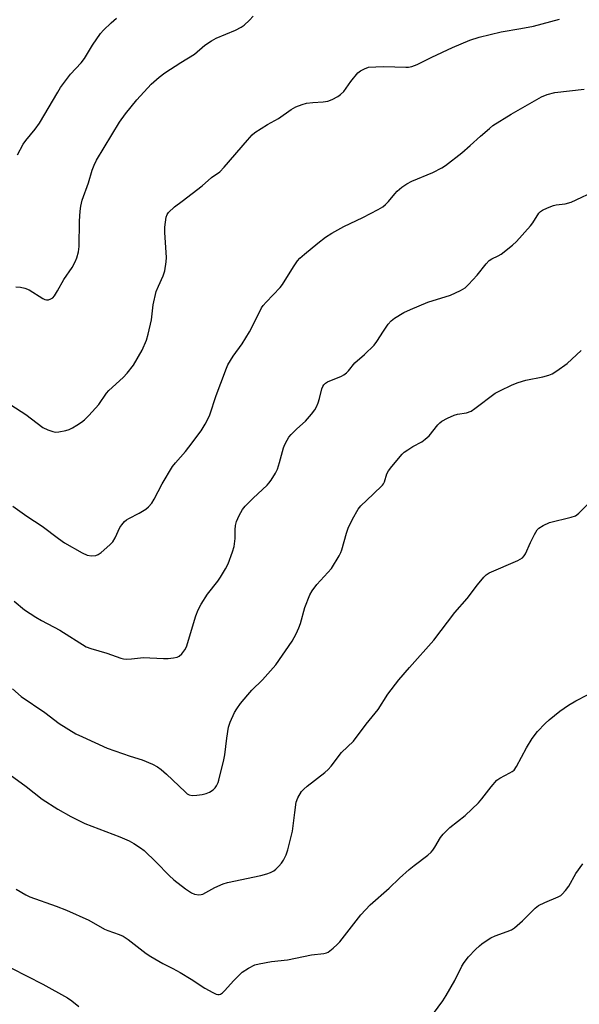
# Model space of a CAD drawing. Units: inches. Extents: x 1249772 to 1255772, y 605450 to 609451.
# Drawn here: x 1254924 to 1255105, y 606745 to 607062 of the extents above; entities that cross this region are included whole.
import ezdxf

# ---------------------------------------------------------------- set-up
doc = ezdxf.new("R2010")
doc.units = ezdxf.units.IN
doc.header["$MEASUREMENT"] = 0
doc.layers.add('Undefined', color=1, linetype='Continuous')

msp = doc.modelspace()

# ---------------------------------------------------------------- linework, layer by layer
at = {"layer": 'Undefined'}
for points in [[(1254923.2, 606976.31, 742), (1254924.66, 606976.16, 742), (1254926.11, 606975.86, 742), (1254927.47, 606975.31, 742), (1254931.87, 606972.55, 742), (1254932.57, 606972.19, 742), (1254933.05, 606972.06, 742), (1254933.77, 606972.13, 742), (1254934.48, 606972.39, 742), (1254935.13, 606972.8, 742), (1254935.7, 606973.44, 742), (1254936.64, 606974.96, 742), (1254938.63, 606978.7, 742), (1254941.33, 606982.49, 742), (1254942.31, 606984.32, 742), (1254942.91, 606985.66, 742), (1254943.39, 606987.57, 742), (1254943.63, 606989.25, 742), (1254943.69, 606997.48, 742), (1254943.92, 607000.65, 742), (1254944.14, 607002.35, 742), (1254944.62, 607004.27, 742), (1254946.66, 607009.86, 742), (1254947.82, 607013.93, 742), (1254948.43, 607015.56, 742), (1254949.26, 607017.11, 742), (1254956.58, 607029.4, 742), (1254958.53, 607032.06, 742), (1254962.23, 607036.53, 742), (1254966.88, 607041.59, 742), (1254969.43, 607043.89, 742), (1254971.26, 607045.33, 742), (1254976.4, 607048.66, 742), (1254980.78, 607051.34, 742), (1254984.19, 607054.18, 742), (1254986.24, 607055.62, 742), (1254987.79, 607056.41, 742), (1254994.06, 607059.05, 742), (1254995.84, 607060, 742), (1254996.78, 607060.67, 742), (1254998.51, 607062.24, 742), (1254999.7, 607063.54, 742)], [(1254921.64, 606938.26, 744), (1254926.44, 606935.14, 744), (1254931.95, 606930.95, 744), (1254933.49, 606930.18, 744), (1254935.1, 606929.62, 744), (1254935.92, 606929.5, 744), (1254937.04, 606929.6, 744), (1254939.3, 606930.01, 744), (1254940.4, 606930.33, 744), (1254941.43, 606930.84, 744), (1254942.92, 606931.75, 744), (1254944.38, 606932.7, 744), (1254945.3, 606933.41, 744), (1254946.75, 606934.87, 744), (1254949.94, 606938.32, 744), (1254952.47, 606942.04, 744), (1254953.19, 606942.93, 744), (1254957.8, 606947.03, 744), (1254959.13, 606948.51, 744), (1254961.1, 606951.06, 744), (1254963.91, 606955.92, 744), (1254965.29, 606959.07, 744), (1254965.89, 606961.03, 744), (1254966.92, 606965.71, 744), (1254967.49, 606970.46, 744), (1254968.48, 606974.77, 744), (1254969.16, 606976.51, 744), (1254970.75, 606979.8, 744), (1254971.23, 606981.45, 744), (1254971.69, 606984.34, 744), (1254971.81, 606985.8, 744), (1254971.29, 606993.82, 744), (1254971.28, 606995.51, 744), (1254971.68, 606998.77, 744), (1254971.95, 606999.58, 744), (1254972.43, 607000.26, 744), (1254974.35, 607002.07, 744), (1254976.82, 607003.86, 744), (1254983.26, 607008.9, 744), (1254986.29, 607011.49, 744), (1254988.99, 607013.32, 744), (1254990.41, 607014.83, 744), (1254997.85, 607023.59, 744), (1254999.41, 607025.28, 744), (1255000.3, 607026.03, 744), (1255004.31, 607028.6, 744), (1255007.87, 607030.55, 744), (1255011.98, 607033.46, 744), (1255013.45, 607034.3, 744), (1255015.55, 607035.09, 744), (1255016.93, 607035.45, 744), (1255019, 607035.72, 744), (1255022.31, 607035.95, 744), (1255023.78, 607036.2, 744), (1255025.15, 607036.7, 744), (1255026.98, 607037.61, 744), (1255027.92, 607038.28, 744), (1255028.94, 607039.31, 744), (1255031.21, 607042.5, 744), (1255033.43, 607045.24, 744), (1255034.32, 607045.96, 744), (1255035.59, 607046.61, 744), (1255036.95, 607047.06, 744), (1255039.24, 607047.26, 744), (1255041.84, 607047.31, 744), (1255048.9, 607047.06, 744), (1255049.77, 607047.09, 744), (1255050.92, 607047.31, 744), (1255052.57, 607047.92, 744), (1255057.33, 607050.35, 744), (1255063.97, 607053.45, 744), (1255069.62, 607055.82, 744), (1255072.56, 607056.83, 744), (1255079.71, 607058.53, 744), (1255085.98, 607059.52, 744), (1255090.07, 607060.33, 744), (1255098.45, 607062.54, 744)], [(1254923.79, 607018.9, 740), (1254925.61, 607022.27, 740), (1254926.45, 607023.49, 740), (1254929.47, 607027.16, 740), (1254930.85, 607029.07, 740), (1254936.69, 607039.03, 740), (1254937.62, 607040.5, 740), (1254940.86, 607044.89, 740), (1254944.25, 607048.55, 740), (1254945.33, 607049.89, 740), (1254947.93, 607054.19, 740), (1254950.52, 607057.95, 740), (1254951.47, 607059.01, 740), (1254953.91, 607061.42, 740), (1254955.63, 607062.9, 740)], [(1254922.19, 606905.64, 746), (1254926.74, 606902.43, 746), (1254931.65, 606899.14, 746), (1254936.98, 606895.16, 746), (1254938.93, 606893.81, 746), (1254944.59, 606890.52, 746), (1254946.19, 606889.79, 746), (1254947.58, 606889.64, 746), (1254948.97, 606889.73, 746), (1254949.74, 606889.99, 746), (1254950.67, 606890.62, 746), (1254953.53, 606893.09, 746), (1254954.5, 606894.13, 746), (1254955.21, 606895.34, 746), (1254956.72, 606898.71, 746), (1254957.36, 606899.63, 746), (1254958.29, 606900.66, 746), (1254958.91, 606901.2, 746), (1254959.63, 606901.67, 746), (1254962.94, 606903.39, 746), (1254965.08, 606904.66, 746), (1254965.93, 606905.36, 746), (1254967.02, 606906.62, 746), (1254967.77, 606907.86, 746), (1254970.35, 606912.82, 746), (1254973.75, 606918.42, 746), (1254974.64, 606919.56, 746), (1254977.92, 606923.26, 746), (1254979.03, 606924.63, 746), (1254982.93, 606929.86, 746), (1254984.26, 606932.06, 746), (1254985.34, 606934.05, 746), (1254985.78, 606935.08, 746), (1254987.81, 606941.29, 746), (1254989.35, 606945.23, 746), (1254991.11, 606950.09, 746), (1254991.56, 606951.13, 746), (1254993.33, 606953.9, 746), (1254996.19, 606957.92, 746), (1254998.57, 606961.83, 746), (1254999.64, 606963.8, 746), (1255002.39, 606969.55, 746), (1255002.9, 606970.27, 746), (1255003.88, 606971.39, 746), (1255008.45, 606976.04, 746), (1255009.14, 606977.01, 746), (1255012.76, 606982.77, 746), (1255014.07, 606984.64, 746), (1255014.81, 606985.49, 746), (1255016.29, 606986.83, 746), (1255020.61, 606990.34, 746), (1255023.1, 606992.26, 746), (1255025.13, 606993.63, 746), (1255028.97, 606995.75, 746), (1255035.12, 606998.68, 746), (1255040.03, 607001.22, 746), (1255041.53, 607002.1, 746), (1255042.4, 607002.81, 746), (1255043.39, 607003.8, 746), (1255045.37, 607006.3, 746), (1255046.15, 607007.14, 746), (1255047.69, 607008.39, 746), (1255049.32, 607009.54, 746), (1255050.87, 607010.31, 746), (1255057.61, 607013.16, 746), (1255060.52, 607014.62, 746), (1255061.78, 607015.37, 746), (1255067.06, 607019.5, 746), (1255069.7, 607021.81, 746), (1255073.01, 607024.86, 746), (1255075.88, 607027.35, 746), (1255077.02, 607028.25, 746), (1255082.93, 607031.96, 746), (1255092.65, 607037.53, 746), (1255094.53, 607038.29, 746), (1255097.04, 607038.97, 746), (1255106.5, 607040, 746)], [(1254922.7, 606875.02, 748), (1254926.01, 606872.23, 748), (1254929.69, 606869.81, 748), (1254931.45, 606868.75, 748), (1254937.39, 606865.61, 748), (1254945.86, 606860.3, 748), (1254947.41, 606859.68, 748), (1254952.59, 606858.19, 748), (1254957.08, 606856.58, 748), (1254957.93, 606856.35, 748), (1254958.79, 606856.27, 748), (1254960.53, 606856.37, 748), (1254963.43, 606856.76, 748), (1254964.31, 606856.81, 748), (1254970.85, 606856.47, 748), (1254972.33, 606856.47, 748), (1254974.06, 606856.68, 748), (1254975.18, 606856.92, 748), (1254975.91, 606857.27, 748), (1254976.7, 606857.98, 748), (1254977.71, 606859.27, 748), (1254978.19, 606860.29, 748), (1254981.22, 606870.27, 748), (1254981.94, 606872.18, 748), (1254982.98, 606873.98, 748), (1254985.03, 606877.25, 748), (1254988.3, 606881.46, 748), (1254989.15, 606882.67, 748), (1254990.83, 606885.43, 748), (1254991.63, 606887.01, 748), (1254993.08, 606890.92, 748), (1254993.61, 606892.61, 748), (1254993.93, 606895.23, 748), (1254993.92, 606898.01, 748), (1254994.05, 606899.33, 748), (1254994.35, 606900.65, 748), (1254995.17, 606902.55, 748), (1254996.31, 606904.48, 748), (1254997.16, 606905.59, 748), (1254999.77, 606908.22, 748), (1255004.22, 606912.38, 748), (1255004.81, 606913.02, 748), (1255005.49, 606913.97, 748), (1255006.88, 606916.23, 748), (1255007.54, 606917.54, 748), (1255008.23, 606919.71, 748), (1255009.49, 606924.37, 748), (1255009.9, 606925.44, 748), (1255010.65, 606926.92, 748), (1255011.22, 606927.86, 748), (1255011.93, 606928.73, 748), (1255013.78, 606930.55, 748), (1255016.59, 606933.02, 748), (1255018.56, 606935.25, 748), (1255019.64, 606936.65, 748), (1255020.17, 606937.65, 748), (1255020.67, 606938.95, 748), (1255021.09, 606940.3, 748), (1255021.89, 606943.41, 748), (1255022.2, 606944.21, 748), (1255022.5, 606944.68, 748), (1255023.07, 606945.26, 748), (1255023.74, 606945.67, 748), (1255028.2, 606947.48, 748), (1255028.95, 606947.89, 748), (1255029.87, 606948.62, 748), (1255030.48, 606949.27, 748), (1255032.54, 606951.79, 748), (1255035.64, 606954.52, 748), (1255038.75, 606957.54, 748), (1255039.61, 606958.68, 748), (1255041.76, 606962.06, 748), (1255043.26, 606964.25, 748), (1255044.19, 606965.35, 748), (1255045.25, 606966.22, 748), (1255048.31, 606968.01, 748), (1255050.46, 606969.04, 748), (1255056, 606971.31, 748), (1255063.32, 606973.56, 748), (1255066.57, 606975.07, 748), (1255068.07, 606975.99, 748), (1255069.13, 606977.02, 748), (1255071.95, 606980.08, 748), (1255074.86, 606983.7, 748), (1255075.83, 606984.74, 748), (1255076.72, 606985.33, 748), (1255078.69, 606986.26, 748), (1255079.66, 606986.87, 748), (1255083.36, 606989.76, 748), (1255084.68, 606990.91, 748), (1255089.19, 606995.98, 748), (1255089.87, 606996.91, 748), (1255091.82, 607000.01, 748), (1255092.34, 607000.57, 748), (1255093, 607001.05, 748), (1255094.6, 607001.81, 748), (1255096.53, 607002.55, 748), (1255097.39, 607002.74, 748), (1255100.3, 607003.07, 748), (1255102.25, 607003.55, 748), (1255111, 607007.64, 748)], [(1254922.14, 606846.67, 750), (1254924.97, 606844.26, 750), (1254932.54, 606839.08, 750), (1254937.12, 606835.52, 750), (1254942.58, 606832.24, 750), (1254944.66, 606831.21, 750), (1254952.65, 606827.63, 750), (1254960.1, 606825.03, 750), (1254963.93, 606823.8, 750), (1254967.25, 606822.4, 750), (1254968.84, 606821.6, 750), (1254970.02, 606820.73, 750), (1254971.82, 606819.21, 750), (1254977.76, 606813.47, 750), (1254978.42, 606812.92, 750), (1254979.08, 606812.55, 750), (1254980.1, 606812.37, 750), (1254981.56, 606812.42, 750), (1254983.29, 606812.62, 750), (1254984.57, 606812.94, 750), (1254985.6, 606813.41, 750), (1254986.81, 606814.19, 750), (1254987.42, 606814.78, 750), (1254987.9, 606815.48, 750), (1254988.41, 606816.51, 750), (1254988.69, 606817.33, 750), (1254990.28, 606823.8, 750), (1254990.57, 606825.46, 750), (1254991.21, 606830.83, 750), (1254991.78, 606834.33, 750), (1254992.35, 606835.95, 750), (1254993.75, 606839.07, 750), (1254994.46, 606840.3, 750), (1254995.61, 606841.94, 750), (1254997.97, 606844.81, 750), (1254999.32, 606846.31, 750), (1255002.7, 606849.64, 750), (1255007.01, 606854.48, 750), (1255012.35, 606862.11, 750), (1255013.62, 606864.46, 750), (1255014.5, 606866.33, 750), (1255014.95, 606867.74, 750), (1255016.35, 606872.94, 750), (1255018.03, 606877.03, 750), (1255018.75, 606878.26, 750), (1255020.27, 606880.3, 750), (1255024.98, 606885.56, 750), (1255027.41, 606889.61, 750), (1255027.95, 606890.66, 750), (1255028.28, 606891.48, 750), (1255029.83, 606896.89, 750), (1255030.4, 606898.56, 750), (1255031.74, 606901.46, 750), (1255033.53, 606904.66, 750), (1255034.42, 606905.74, 750), (1255038.45, 606909.45, 750), (1255041.39, 606912.35, 750), (1255041.72, 606912.81, 750), (1255042.04, 606913.47, 750), (1255042.83, 606915.99, 750), (1255043.33, 606916.97, 750), (1255044.39, 606918.36, 750), (1255047.8, 606922.4, 750), (1255048.43, 606922.98, 750), (1255049.57, 606923.79, 750), (1255051.26, 606924.81, 750), (1255054.11, 606926.32, 750), (1255055.22, 606927.15, 750), (1255056.43, 606928.28, 750), (1255059.31, 606931.8, 750), (1255059.91, 606932.45, 750), (1255060.57, 606933.02, 750), (1255062.36, 606934.01, 750), (1255064.51, 606934.97, 750), (1255065.63, 606935.25, 750), (1255068.5, 606935.68, 750), (1255069.97, 606936.24, 750), (1255071.18, 606937.04, 750), (1255077.74, 606941.98, 750), (1255079.29, 606942.83, 750), (1255083.29, 606944.73, 750), (1255085.17, 606945.43, 750), (1255087.62, 606946.21, 750), (1255093.08, 606947.3, 750), (1255095.08, 606947.86, 750), (1255096.16, 606948.31, 750), (1255097.65, 606949.25, 750), (1255101.01, 606951.62, 750), (1255105.48, 606955.83, 750)], [(1254920.19, 606819.86, 752), (1254926.48, 606815.23, 752), (1254931.66, 606811.19, 752), (1254936.69, 606807.93, 752), (1254940.98, 606805.53, 752), (1254943.05, 606804.44, 752), (1254945.49, 606803.29, 752), (1254956.76, 606798.97, 752), (1254959.71, 606797.69, 752), (1254961.25, 606796.9, 752), (1254963.4, 606795.49, 752), (1254964.54, 606794.59, 752), (1254968.42, 606790.84, 752), (1254972.67, 606786.53, 752), (1254974.18, 606785.17, 752), (1254977.91, 606782.26, 752), (1254979.82, 606780.99, 752), (1254980.82, 606780.51, 752), (1254982.17, 606780.33, 752), (1254982.98, 606780.4, 752), (1254983.51, 606780.54, 752), (1254987.41, 606782.65, 752), (1254990.06, 606783.82, 752), (1254991.42, 606784.3, 752), (1255002.19, 606786.55, 752), (1255004.18, 606787.04, 752), (1255005.29, 606787.48, 752), (1255006.34, 606788.03, 752), (1255007.01, 606788.54, 752), (1255008, 606789.52, 752), (1255008.91, 606790.57, 752), (1255009.52, 606791.49, 752), (1255010.36, 606793.25, 752), (1255010.94, 606794.86, 752), (1255012.44, 606800.89, 752), (1255013.12, 606806.81, 752), (1255013.62, 606810.22, 752), (1255014.1, 606811.57, 752), (1255015.3, 606813.58, 752), (1255016.07, 606814.42, 752), (1255017.16, 606815.36, 752), (1255022.88, 606819.78, 752), (1255023.96, 606820.72, 752), (1255024.88, 606821.81, 752), (1255028.22, 606826.21, 752), (1255032.03, 606829.82, 752), (1255036.17, 606835.33, 752), (1255040.05, 606840.05, 752), (1255043.2, 606845.04, 752), (1255046.73, 606849.65, 752), (1255050.09, 606853.55, 752), (1255057.97, 606862.37, 752), (1255064.71, 606871.32, 752), (1255068.74, 606875.79, 752), (1255072.09, 606880.23, 752), (1255074.06, 606882.69, 752), (1255074.86, 606883.47, 752), (1255075.85, 606884.06, 752), (1255085.08, 606888.09, 752), (1255085.86, 606888.5, 752), (1255086.52, 606888.99, 752), (1255087.08, 606889.56, 752), (1255087.53, 606890.25, 752), (1255089.13, 606893.88, 752), (1255090.42, 606896.47, 752), (1255091.29, 606897.96, 752), (1255091.84, 606898.56, 752), (1255093.24, 606899.42, 752), (1255095.31, 606900.33, 752), (1255102.27, 606902.07, 752), (1255103.67, 606902.53, 752), (1255104.14, 606902.81, 752), (1255104.77, 606903.34, 752), (1255107.76, 606906.32, 752)], [(1254923.32, 606782.12, 754), (1254926.39, 606780.37, 754), (1254927.71, 606779.71, 754), (1254936.24, 606776.68, 754), (1254939.5, 606775.36, 754), (1254946.72, 606772.1, 754), (1254951.81, 606769.22, 754), (1254952.89, 606768.78, 754), (1254956.5, 606767.52, 754), (1254957.76, 606766.95, 754), (1254959.39, 606765.94, 754), (1254965.23, 606761.45, 754), (1254966.68, 606760.44, 754), (1254970.55, 606758.2, 754), (1254973.86, 606756.53, 754), (1254976.18, 606755.23, 754), (1254979.75, 606753.14, 754), (1254984.13, 606750.24, 754), (1254986.73, 606748.79, 754), (1254987.79, 606748.31, 754), (1254988.28, 606748.2, 754), (1254988.74, 606748.2, 754), (1254989.19, 606748.32, 754), (1254989.83, 606748.68, 754), (1254990.63, 606749.44, 754), (1254993.39, 606752.56, 754), (1254996.21, 606755.37, 754), (1254998.18, 606756.68, 754), (1255000.28, 606757.77, 754), (1255001.67, 606758.13, 754), (1255005.67, 606758.83, 754), (1255010.78, 606759.42, 754), (1255018.49, 606760.93, 754), (1255022.55, 606761.39, 754), (1255023.39, 606761.63, 754), (1255023.9, 606761.89, 754), (1255025.53, 606763.12, 754), (1255026.86, 606764.28, 754), (1255027.66, 606765.12, 754), (1255034.45, 606773.91, 754), (1255037.47, 606777.07, 754), (1255043.58, 606782.5, 754), (1255046.95, 606785.72, 754), (1255050.06, 606788.46, 754), (1255051.64, 606789.79, 754), (1255056.03, 606793.15, 754), (1255057.13, 606794.08, 754), (1255057.69, 606794.73, 754), (1255058.34, 606795.69, 754), (1255060.08, 606798.76, 754), (1255060.97, 606799.84, 754), (1255063.16, 606802.04, 754), (1255068.05, 606805.84, 754), (1255072.33, 606809.93, 754), (1255073.49, 606811.24, 754), (1255076.45, 606815.12, 754), (1255078.33, 606817.23, 754), (1255079.22, 606817.91, 754), (1255082.5, 606819.62, 754), (1255083.2, 606820.05, 754), (1255083.83, 606820.55, 754), (1255084.66, 606821.71, 754), (1255087.9, 606827.66, 754), (1255089.71, 606830.72, 754), (1255091.45, 606832.92, 754), (1255093.91, 606835.51, 754), (1255095.19, 606836.74, 754), (1255098.66, 606839.5, 754), (1255101.35, 606841.43, 754), (1255103.82, 606842.85, 754), (1255107.57, 606844.8, 754)], [(1255056.72, 606740.41, 756), (1255060.88, 606746.17, 756), (1255061.98, 606747.9, 756), (1255064.74, 606752.7, 756), (1255067.05, 606757.31, 756), (1255067.74, 606758.56, 756), (1255069.2, 606760.36, 756), (1255071.45, 606762.7, 756), (1255072.68, 606763.9, 756), (1255073.48, 606764.56, 756), (1255075.14, 606765.75, 756), (1255076.34, 606766.5, 756), (1255077.78, 606767.15, 756), (1255081.64, 606768.46, 756), (1255082.97, 606769.07, 756), (1255083.97, 606769.66, 756), (1255086.57, 606771.95, 756), (1255090.67, 606775.98, 756), (1255091.78, 606776.86, 756), (1255093.78, 606777.86, 756), (1255098.12, 606779.69, 756), (1255098.88, 606780.13, 756), (1255099.31, 606780.48, 756), (1255100.46, 606781.73, 756), (1255101.51, 606783.08, 756), (1255103.76, 606787.22, 756), (1255106.06, 606790.34, 756)], [(1254921.8, 606756.63, 756), (1254931.88, 606751.49, 756), (1254939.88, 606747.08, 756), (1254941.22, 606746.2, 756), (1254943.56, 606744.29, 756)]]:
    msp.add_polyline3d(points, dxfattribs=at)

doc.saveas('drawing.dxf')
